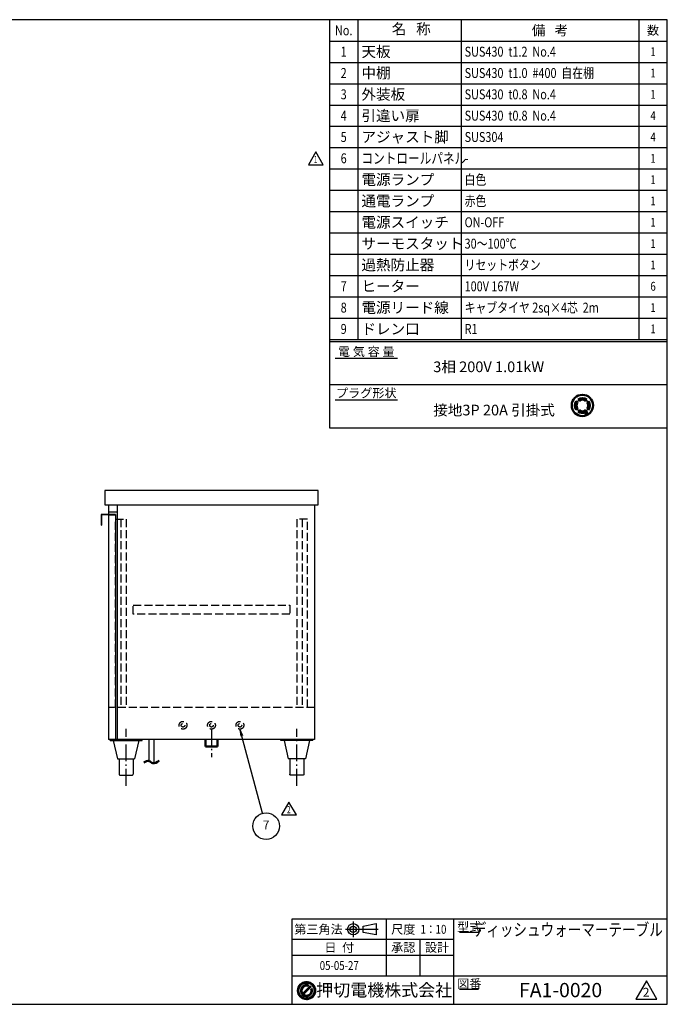
# Model space of a CAD drawing. Extents: x -35 to 3850, y 0 to 2770.
# Drawn here: x 2029 to 3850, y 0 to 2770 of the extents above; entities that cross this region are included whole.
import ezdxf
from ezdxf.enums import TextEntityAlignment as Align

# ---------------------------------------------------------------- set-up
doc = ezdxf.new("R2010")
doc.units = 0
doc.header["$LTSCALE"] = 10
doc.linetypes.add('GEN3A', pattern=[3.125, 2.25, -0.875])
doc.linetypes.add('GEN7A', pattern=[6.875, 4.75, -0.875, 0.375, -0.875])
doc.layers.get('0').update_dxf_attribs({"linetype": 'CONTINUOUS'})
doc.layers.add('1', color=7, linetype='CONTINUOUS', lineweight=50)
for name, color, linetype in [('2', 150, 'CONTINUOUS'), ('3A', 6, 'GEN3A'), ('5', 3, 'CONTINUOUS'), ('7A', 4, 'GEN7A'), ('WAKU', 7, 'CONTINUOUS'), ('改訂', 7, 'CONTINUOUS')]:
    doc.layers.add(name, color=color, linetype=linetype)
doc.styles.add('ACISOTS', font='simplex.shx', dxfattribs={"width": 0.8, "bigfont": 'extfont.shx'})
doc.styles.get("Standard").update_dxf_attribs({"font": 'simplex.shx', "bigfont": 'extfont.shx'})
doc.styles.add('STYLE1', font='txt')

# ---------------------------------------------------------------- blocks, each defined once
blk = doc.blocks.new('TO-4104_S')
at = {"layer": '2'}
for p, q in [((5, -2.5), (5, 0)), ((95, -2.5), (95, 0)), ((5, -2.5), (95, -2.5)), ((14, -2.5), (26, -54)), ((86, -2.5), (74, -54)), ((26, -54), (74, -54)), ((30, -54), (30, -97.5)), ((70, -54), (70, -97.5)), ((32.5, -100), (67.5, -100))]:
    blk.add_line(p, q, dxfattribs=at)
for centre, start, end in [((32.5, -97.5), 180, 270), ((67.5, -97.5), 270, 0)]:
    blk.add_arc(centre, 2.5, start, end, dxfattribs=at)
at = {"layer": '7A'}
blk.add_line((50, -130), (50, 30), dxfattribs=at)
blk = doc.blocks.new('接地3P20A')
at = {"layer": '1'}
h = blk.add_hatch(dxfattribs=at)
h.set_pattern_fill('ANSI31', color=256, scale=0.05, style=0)
h.set_pattern_definition([(45, (-1802.0801, -813.60011), (-0.112253202, 0.112253202), [])])
h.paths.add_polyline_path([(-1.35, 0.95), (-1.72, 1.2, 0.315299), (-1.72, -1.2), (-1.35, -0.95, -0.315299)])
h.paths.add_polyline_path([(0.95, 1.35), (1.2, 1.72, 0.315299), (-1.2, 1.72), (-0.95, 1.35, -0.315299)])
h.paths.add_polyline_path([(1.35, -0.95), (1.72, -1.2, 0.315299), (1.72, 1.2), (1.35, 0.95, -0.315299)])
h.paths.add_polyline_path([(0.95, -1.35, -0.315299), (-0.95, -1.35), (-1.2, -1.72, 0.249383), (0.75, -1.96), (1.01, -2.45), (1.41, -2.25)])
for p, q in [((-1.72, 1.2), (-1.35, 0.95)), ((-1.2, 1.72), (-0.95, 1.35)), ((1.2, 1.72), (0.95, 1.35)), ((1.72, 1.2), (1.35, 0.95)), ((-1.72, -1.2), (-1.35, -0.95)), ((-1.2, -1.72), (-0.95, -1.35)), ((0.75, -1.96), (1.01, -2.45)), ((1.41, -2.25), (0.95, -1.35)), ((1.01, -2.45), (1.41, -2.25)), ((1.72, -1.2), (1.35, -0.95))]:
    blk.add_line(p, q)
blk.add_circle((0, 0), 3)
for radius, start, end in [(2.1, 145, 215), (1.65, 145, 215), (2.1, 55, 125), (1.65, 55, 125), (1.65, 325, 35), (2.1, 325, 35), (2.1, 235, 291.0119), (1.65, 235, 305)]:
    blk.add_arc((0, 0), radius, start, end)
blk = doc.blocks.new('E3P20A')
at = {"layer": '1'}
blk.add_blockref('接地3P20A', (71.14, -5.86), dxfattribs=at)
at = {"layer": '1', "insert": (29.19, -5.65), "char_height": 3, "width": 39.9179, "attachment_point": 1}
blk.add_mtext('接地3P 20A 引掛式', dxfattribs=at)
blk = doc.blocks.new('A$C4ACF209B')
at = {"layer": '1'}
for p, q in [((-17, 0), (-17, -20)), ((17, -20), (17, 0)), ((-17, -20), (17, -20))]:
    blk.add_line(p, q, dxfattribs=at)
at = {"layer": '7A'}
blk.add_line((0, 30), (0, -50), dxfattribs=at)
blk = doc.blocks.new('表題')
at = {"layer": 'WAKU', "width": 0.8}
for tag, p in [('尺度', (39.75, -2.9)), ('日付', (13.25, -13.1))]:
    blk.add_attdef(tag, text='', height=2.5, dxfattribs=at).set_placement(p, align=Align.MIDDLE_CENTER)
at = {"layer": 'WAKU'}
for tag, height, p in [('品名', 3.5, (75.5, -3)), ('型式', 4, (75.5, -11)), ('設計', 2.5, (40.75, -13.1)), ('図番', 4, (75.5, -20)), ('改訂数', 2.5, (99.5437, -20.624))]:
    blk.add_attdef(tag, text='', height=height, dxfattribs=at).set_placement(p, align=Align.MIDDLE_CENTER)
blk = doc.blocks.new('A$C20C82EEA')
at = {"layer": 'WAKU', "color": 4, "linetype": 'GEN7A', "ltscale": 0.5}
for p, q in [((-4.6, 0), (4.6, 0)), ((-2.4, 2.2), (-2.4, -2.2))]:
    blk.add_line(p, q, dxfattribs=at)
at = {"layer": 'WAKU'}
for p, q in [((0.4, 0.9), (4, 1.6)), ((0.4, -0.9), (0.4, 0.9)), ((4, 1.6), (4, -1.6)), ((4, -1.6), (0.4, -0.9))]:
    blk.add_line(p, q, dxfattribs=at)
for radius in [1.6, 0.9]:
    blk.add_circle((-2.4, 0), radius, dxfattribs=at)
blk = doc.blocks.new('A$C600B5EED')
at = {"layer": 'WAKU', "color": 7, "linetype": 'Continuous'}
for p, q in [((0, 36.4), (-21, 0)), ((21, 0), (0, 36.4)), ((-21, 0), (21, 0))]:
    blk.add_line(p, q, dxfattribs=at)
at = {"layer": 'WAKU', "color": 7, "linetype": 'Continuous', "width": 0.7}
blk.add_text('1', height=20, dxfattribs=at).set_placement((-0.3, 12.3), align=Align.MIDDLE)
blk = doc.blocks.new('A$C1D723916')
at = {"layer": '改訂'}
blk.add_blockref('A$C600B5EED', (-38.4, -48.2), dxfattribs=at)

msp = doc.modelspace()

# ---------------------------------------------------------------- linework, layer by layer
for p, q in [((2392.373, 745.028), (2392.373, 684.608)), ((2405.873, 745.028), (2405.873, 678.048))]:
    msp.add_line(p, q)
at = {"layer": '1'}
msp.add_open_spline([(2421.01, 685.752), (2414.906, 681.175), (2404.994, 673.742), (2392.242, 688.031), (2383.191, 683.231), (2378.132, 680.549)], degree=3, knots=[0, 0, 0, 0, 19.23157461, 31.22930791, 46.42968221, 46.42968221, 46.42968221, 46.42968221], dxfattribs=at)
at = {"layer": '2'}
for p, q in [((2868.188, 1445.028), (2268.188, 1445.028)), ((2268.188, 1445.028), (2268.188, 1405.028)), ((2868.188, 1405.028), (2868.188, 1445.028)), ((2268.188, 1405.028), (2868.188, 1405.028)), ((2278.188, 1405.028), (2278.188, 1385.028)), ((2278.188, 1385.028), (2278.188, 745.028)), ((2278.188, 1385.028), (2303.188, 1385.028)), ((2303.188, 1405.028), (2303.188, 745.028)), ((2858.188, 1405.028), (2858.188, 745.028)), ((2258.188, 1377.028), (2258.188, 1348.028)), ((2298.188, 1378.028), (2259.188, 1378.028)), ((2298.188, 1377.028), (2259.188, 1377.028)), ((2259.188, 1377.028), (2259.188, 1348.028)), ((2278.188, 1377.028), (2298.188, 1377.028)), ((2278.188, 1377.028), (2298.188, 1377.028)), ((2278.188, 1377.028), (2298.188, 1377.028)), ((2298.188, 1378.028), (2298.188, 745.028)), ((2258.188, 1348.028), (2259.188, 1348.028)), ((2858.188, 745.028), (2278.188, 745.028))]:
    msp.add_line(p, q, dxfattribs=at)
msp.add_arc((2259.188, 1377.028), 1, 90, 180, dxfattribs=at)
at = {"layer": '3A'}
for p, q in [((2298.188, 1365.028), (2328.188, 1365.028)), ((2298.188, 835.028), (2298.188, 1365.028)), ((2313.188, 1365.028), (2313.188, 835.028)), ((2328.188, 1365.028), (2328.188, 835.028)), ((2808.188, 1365.028), (2808.188, 835.028)), ((2838.188, 1365.028), (2808.188, 1365.028)), ((2823.188, 1365.028), (2823.188, 835.028)), ((2838.188, 835.028), (2838.188, 1365.028)), ((2348.188, 1122.528), (2788.188, 1122.528)), ((2348.188, 1097.528), (2348.188, 1122.528)), ((2788.188, 1122.528), (2788.188, 1097.528)), ((2788.188, 1097.528), (2348.188, 1097.528)), ((2858.188, 835.028), (2278.188, 835.028))]:
    msp.add_line(p, q, dxfattribs=at)
for centre, radius in [((2488.188, 785.028), 11), ((2488.188, 785.028), 5), ((2568.188, 785.028), 11), ((2568.188, 785.028), 5), ((2648.188, 785.028), 11), ((2648.188, 785.028), 5)]:
    msp.add_circle(centre, radius, dxfattribs=at)
at = {"layer": '5', "linetype": 'Continuous'}
for p, q in [((2653.399, 754.718), (2648.188, 774.028)), ((2655.941, 755.404), (2648.188, 774.028)), ((2648.188, 774.028), (2650.856, 754.032))]:
    msp.add_line(p, q, dxfattribs=at)
at = {"layer": '5'}
msp.add_line((2712.003, 537.533), (2653.399, 754.718), dxfattribs=at)
at = {"layer": '5', "color": 3}
msp.add_circle((2721.772, 501.328), 37.5, dxfattribs=at)
at = {"layer": 'WAKU'}
for p, q in [((2980, 2770), (2980, 1870)), ((3270, 2769.999), (3270, 1870)), ((3770, 2770), (3770, 1870)), ((2900, 2710), (3850, 2710)), ((2900, 2650), (3850, 2650)), ((2900, 2590), (3850, 2590)), ((2900, 2530), (3850, 2530)), ((2900, 2470), (3850, 2470)), ((2900, 2410), (3850, 2410)), ((2900, 2350), (3850, 2350)), ((2900, 2290), (3850, 2290)), ((2900, 2230), (3850, 2230)), ((2900, 2170), (3850, 2170)), ((2900, 2110), (3850, 2110)), ((2900, 2050), (3850, 2050)), ((2900, 1990), (3850, 1990)), ((2900, 1930), (3850, 1930)), ((2900, 1870), (3850, 1870)), ((2900, 1865), (3850, 1865)), ((2915.578, 1817.33), (3091.434, 1817.33)), ((2915.578, 1700.993), (3091.434, 1700.993)), ((3265.251, 202.75), (3319.202, 202.75)), ((2810.923, 45.004), (2828.997, 63.079)), ((2811.291, 46.27), (2827.732, 62.711)), ((2811.777, 47.654), (2826.347, 62.224)), ((2812.435, 49.21), (2824.791, 61.566)), ((2813.383, 51.056), (2822.945, 60.618)), ((2815.042, 53.613), (2820.389, 58.96)), ((2819.747, 53.037), (2816.916, 55.868)), ((2820.184, 53.498), (2817.356, 56.326)), ((2820.635, 53.945), (2817.806, 56.774)), ((2821.099, 54.379), (2818.268, 57.21)), ((2821.577, 54.799), (2818.741, 57.635)), ((2822.068, 55.206), (2819.226, 58.048)), ((2822.573, 55.599), (2819.722, 58.45)), ((2823.092, 55.978), (2820.229, 58.841)), ((2823.624, 56.344), (2820.748, 59.22)), ((2824.171, 56.695), (2821.279, 59.587)), ((2821.821, 55.004), (2830.175, 63.358)), ((2824.732, 57.032), (2821.821, 59.943)), ((2825.308, 57.354), (2822.376, 60.286)), ((2825.899, 57.661), (2822.943, 60.617)), ((2826.506, 57.952), (2823.523, 60.936)), ((2827.129, 58.227), (2824.115, 61.241)), ((2827.769, 58.485), (2824.721, 61.534)), ((2824.768, 57.053), (2831.282, 63.567)), ((2828.426, 58.726), (2825.34, 61.812)), ((2829.102, 58.949), (2825.973, 62.077)), ((2826.615, 58.002), (2832.332, 63.719)), ((2829.797, 59.152), (2826.621, 62.328)), ((2830.512, 59.334), (2827.283, 62.563)), ((2831.249, 59.495), (2827.962, 62.783)), ((2828.133, 58.622), (2833.334, 63.823)), ((2832.009, 59.633), (2828.656, 62.986)), ((2832.795, 59.746), (2829.368, 63.173)), ((2829.468, 59.059), (2834.293, 63.884)), ((2833.607, 59.831), (2830.097, 63.341)), ((2830.681, 59.374), (2835.216, 63.909)), ((2834.449, 59.887), (2830.846, 63.491)), ((2835.325, 59.91), (2831.614, 63.62)), ((2831.804, 59.599), (2836.106, 63.901)), ((2836.238, 59.895), (2832.405, 63.728)), ((2832.857, 59.754), (2836.967, 63.864)), ((2837.193, 59.837), (2833.218, 63.813)), ((2833.852, 59.851), (2837.8, 63.799)), ((2838.198, 59.73), (2834.056, 63.872)), ((2834.8, 59.9), (2838.61, 63.71)), ((2839.263, 59.564), (2834.922, 63.905)), ((2835.705, 59.908), (2839.396, 63.599)), ((2840.4, 59.324), (2835.818, 63.907)), ((2836.575, 59.88), (2840.161, 63.466)), ((2841.632, 58.991), (2836.747, 63.876)), ((2837.411, 59.818), (2840.906, 63.313)), ((2842.994, 58.527), (2837.713, 63.807)), ((2838.219, 59.728), (2841.632, 63.141)), ((2844.555, 57.863), (2838.723, 63.696)), ((2839, 59.61), (2842.34, 62.951)), ((2839.755, 59.468), (2843.032, 62.745)), ((2846.497, 56.82), (2839.782, 63.534)), ((2840.488, 59.303), (2843.707, 62.522)), ((2860.183, 44.032), (2840.901, 63.314)), ((2841.2, 59.117), (2844.367, 62.284)), ((2841.891, 58.91), (2845.012, 62.031)), ((2859.889, 45.223), (2842.093, 63.02)), ((2842.564, 58.684), (2845.643, 61.763)), ((2843.218, 58.441), (2846.26, 61.482)), ((2859.503, 46.508), (2843.377, 62.633)), ((2843.855, 58.179), (2846.863, 61.187)), ((2844.475, 57.901), (2847.453, 60.88)), ((2858.991, 47.918), (2844.788, 62.121)), ((2845.079, 57.607), (2848.03, 60.559)), ((2845.667, 57.298), (2848.595, 60.226)), ((2846.24, 56.973), (2849.148, 59.88)), ((2858.293, 49.514), (2846.384, 61.423)), ((2846.799, 56.633), (2849.688, 59.523)), ((2847.343, 56.28), (2850.217, 59.153)), ((2847.873, 55.912), (2850.734, 58.772)), ((2857.268, 51.437), (2848.307, 60.398)), ((2848.389, 55.53), (2851.239, 58.379)), ((2848.892, 55.134), (2851.733, 57.975)), ((2849.38, 54.725), (2852.215, 57.56)), ((2849.856, 54.302), (2852.686, 57.133)), ((2850.318, 53.866), (2853.146, 56.695)), ((2850.766, 53.416), (2853.595, 56.245)), ((2855.308, 54.295), (2851.165, 58.438)), ((2851.201, 52.954), (2854.032, 55.784)), ((3791.382, 65.605), (3761.922, 14.579)), ((3820.842, 14.579), (3791.382, 65.605)), ((2810.092, 38.785), (2814.628, 43.321)), ((2814.599, 33.938), (2810.092, 38.445)), ((2810.1, 37.895), (2814.403, 42.198)), ((2814.383, 35.053), (2810.103, 39.332)), ((2814.903, 32.736), (2810.113, 37.526)), ((2810.117, 39.708), (2814.943, 44.534)), ((2810.138, 37.035), (2814.248, 41.145)), ((2814.235, 36.099), (2810.144, 40.19)), ((2815.324, 31.417), (2810.17, 36.571)), ((2810.179, 40.668), (2815.38, 45.869)), ((2810.202, 36.201), (2814.15, 40.149)), ((2814.143, 37.089), (2810.211, 41.021)), ((2815.919, 29.924), (2810.269, 35.575)), ((2810.282, 41.669), (2815.999, 47.386)), ((2810.291, 35.392), (2814.101, 39.202)), ((2814.098, 38.031), (2810.302, 41.827)), ((2810.403, 34.606), (2814.093, 38.296)), ((2816.819, 28.126), (2810.415, 34.53)), ((2814.095, 38.933), (2810.416, 42.611)), ((2810.434, 42.719), (2816.948, 49.234)), ((2810.536, 33.841), (2814.122, 37.427)), ((2814.127, 39.798), (2810.552, 43.374)), ((2818.596, 25.451), (2810.617, 33.43)), ((2810.643, 43.827), (2818.997, 52.18)), ((2810.689, 33.096), (2814.183, 36.59)), ((2814.192, 40.632), (2810.707, 44.117)), ((2810.861, 32.369), (2814.274, 35.782)), ((2814.285, 41.436), (2810.881, 44.841)), ((2829.13, 14.019), (2810.888, 32.261)), ((2811.05, 31.661), (2814.391, 35.002)), ((2814.406, 42.214), (2811.072, 45.547)), ((2827.875, 14.376), (2811.245, 31.006)), ((2811.257, 30.969), (2814.533, 34.246)), ((2814.55, 42.967), (2811.28, 46.237)), ((2811.479, 30.294), (2814.698, 33.513)), ((2814.718, 43.698), (2811.505, 46.911)), ((2826.506, 14.847), (2811.717, 29.636)), ((2811.718, 29.634), (2814.885, 32.801)), ((2814.906, 44.407), (2811.744, 47.569)), ((2811.971, 28.989), (2815.091, 32.11)), ((2815.115, 45.096), (2811.999, 48.212)), ((2812.238, 28.359), (2815.317, 31.438)), ((2815.343, 45.767), (2812.268, 48.842)), ((2824.973, 15.483), (2812.352, 28.103)), ((2812.519, 27.742), (2815.561, 30.783)), ((2815.589, 46.419), (2812.551, 49.457)), ((2812.814, 27.139), (2815.822, 30.147)), ((2815.852, 47.054), (2812.847, 50.059)), ((2813.122, 26.548), (2816.1, 29.527)), ((2816.132, 47.672), (2813.156, 50.647)), ((2813.443, 25.971), (2816.394, 28.923)), ((2816.427, 48.274), (2813.478, 51.223)), ((2813.776, 25.406), (2816.704, 28.334)), ((2816.739, 48.861), (2813.813, 51.787)), ((2814.121, 24.854), (2817.028, 27.761)), ((2817.065, 49.433), (2814.16, 52.338)), ((2817.406, 49.99), (2814.519, 52.877)), ((2817.761, 50.532), (2814.889, 53.404)), ((2818.131, 51.061), (2815.272, 53.92)), ((2818.514, 51.575), (2815.666, 54.424)), ((2818.912, 52.076), (2816.071, 54.917)), ((2819.322, 52.564), (2816.488, 55.398)), ((2818.624, 38.337), (2823.492, 43.204)), ((2823.431, 34.086), (2818.626, 38.892)), ((2824.185, 32.434), (2818.633, 37.987)), ((2818.636, 39.247), (2824.309, 44.92)), ((2818.658, 37.473), (2823.056, 41.871)), ((2823.021, 35.394), (2818.664, 39.751)), ((2833.898, 21.824), (2818.693, 37.028)), ((2818.703, 40.212), (2833.789, 55.298)), ((2818.732, 36.649), (2822.805, 40.722)), ((2822.786, 36.528), (2818.743, 40.571)), ((2832.874, 21.949), (2818.819, 36.004)), ((2818.837, 41.244), (2832.757, 55.164)), ((2818.842, 35.86), (2822.672, 39.691)), ((2822.663, 37.548), (2818.856, 41.356)), ((2818.983, 35.104), (2822.624, 38.745)), ((2822.623, 38.487), (2819, 42.109)), ((2831.767, 22.158), (2819.028, 34.898)), ((2819.057, 42.362), (2831.64, 54.945)), ((2819.153, 34.376), (2822.642, 37.864)), ((2822.647, 39.36), (2819.173, 42.834)), ((2830.548, 22.479), (2819.349, 33.679)), ((2819.35, 33.674), (2822.714, 37.039)), ((2822.725, 40.181), (2819.373, 43.533)), ((2819.393, 43.595), (2830.406, 54.609)), ((2819.571, 32.998), (2822.832, 36.259)), ((2822.848, 40.956), (2819.597, 44.207)), ((2819.816, 32.345), (2822.99, 35.519)), ((2829.162, 22.967), (2819.837, 32.292)), ((2823.01, 41.692), (2819.844, 44.857)), ((2819.905, 45.006), (2828.996, 54.097)), ((2820.083, 31.713), (2823.184, 34.815)), ((2823.207, 42.392), (2820.113, 45.487)), ((2820.37, 31.102), (2823.41, 34.143)), ((2823.437, 43.061), (2820.403, 46.095)), ((2827.473, 23.758), (2820.628, 30.604)), ((2820.677, 30.512), (2823.666, 33.501)), ((2823.696, 43.7), (2820.712, 46.684)), ((2820.746, 46.745), (2827.256, 53.255)), ((2821.004, 29.94), (2823.95, 32.887)), ((2823.983, 44.311), (2821.041, 47.253)), ((2821.349, 29.387), (2824.26, 32.299)), ((2824.296, 44.896), (2821.388, 47.804)), ((2821.712, 28.853), (2824.595, 31.735)), ((2824.633, 45.457), (2821.753, 48.337)), ((2822.093, 28.336), (2824.954, 31.196)), ((2824.995, 45.993), (2822.136, 48.852)), ((2824.737, 25.596), (2822.465, 27.868)), ((2822.492, 27.836), (2846.165, 51.51)), ((2825.38, 46.506), (2822.536, 49.349)), ((2822.907, 27.354), (2846.648, 51.094)), ((2825.787, 46.997), (2822.954, 49.83)), ((2823.2, 50.097), (2823.905, 50.802)), ((2823.34, 26.888), (2847.113, 50.661)), ((2826.217, 47.465), (2823.388, 50.294)), ((2823.79, 26.44), (2847.562, 50.212)), ((2826.669, 47.911), (2823.84, 50.74)), ((2824.256, 26.008), (2847.993, 49.745)), ((2827.144, 48.334), (2824.308, 51.17)), ((2824.74, 25.594), (2848.407, 49.262)), ((2827.641, 48.735), (2824.794, 51.582)), ((2825.072, 31.031), (2845.825, 51.784)), ((2825.241, 25.197), (2828.103, 28.059)), ((2828.161, 49.113), (2825.296, 51.978)), ((2828.159, 28.461), (2825.33, 31.289)), ((2825.759, 24.817), (2828.643, 27.702)), ((2828.608, 28.91), (2825.779, 31.738)), ((2828.704, 49.468), (2825.817, 52.355)), ((2829.057, 29.359), (2826.228, 32.187)), ((2829.271, 49.799), (2826.355, 52.715)), ((2829.506, 29.808), (2826.677, 32.636)), ((2829.864, 50.104), (2826.911, 53.057)), ((2829.955, 30.257), (2827.126, 33.085)), ((2830.483, 50.383), (2827.486, 53.38)), ((2830.404, 30.706), (2827.575, 33.534)), ((2827.901, 28.203), (2848.654, 48.956)), ((2830.853, 31.155), (2828.024, 33.983)), ((2831.13, 50.634), (2828.08, 53.684)), ((2831.302, 31.604), (2828.473, 34.432)), ((2831.808, 50.854), (2828.694, 53.968)), ((2831.751, 32.053), (2828.922, 34.881)), ((2829.082, 49.692), (2834.754, 55.365)), ((2832.518, 51.042), (2829.329, 54.231)), ((2832.2, 32.502), (2829.371, 35.33)), ((2832.649, 32.951), (2829.82, 35.779)), ((2833.265, 51.194), (2829.987, 54.471)), ((2833.098, 33.4), (2830.269, 36.228)), ((2834.052, 51.304), (2830.668, 54.689)), ((2833.547, 33.849), (2830.718, 36.677)), ((2830.797, 50.51), (2835.664, 55.377)), ((2833.996, 34.298), (2831.167, 37.126)), ((2834.887, 51.367), (2831.374, 54.881)), ((2834.445, 34.747), (2831.616, 37.575)), ((2834.894, 35.196), (2832.065, 38.024)), ((2835.778, 51.374), (2832.106, 55.046)), ((2832.13, 50.945), (2836.528, 55.343)), ((2835.343, 35.645), (2832.514, 38.473)), ((2836.738, 51.312), (2832.869, 55.182)), ((2835.792, 36.094), (2832.964, 38.922)), ((2833.279, 51.196), (2837.352, 55.269)), ((2836.241, 36.543), (2833.413, 39.371)), ((2837.787, 51.161), (2833.663, 55.285)), ((2836.69, 36.992), (2833.862, 39.82)), ((2834.311, 51.329), (2838.141, 55.16)), ((2837.139, 37.441), (2834.311, 40.269)), ((2838.762, 51.085), (2834.494, 55.352)), ((2837.588, 37.89), (2834.76, 40.718)), ((2838.037, 38.339), (2835.209, 41.167)), ((2835.257, 51.377), (2838.898, 55.018)), ((2839.211, 51.534), (2835.366, 55.379)), ((2838.486, 38.788), (2835.658, 41.616)), ((2838.935, 39.237), (2836.107, 42.065)), ((2836.137, 51.36), (2839.626, 54.848)), ((2839.66, 51.983), (2836.285, 55.357)), ((2839.384, 39.686), (2836.556, 42.515)), ((2836.963, 51.287), (2840.327, 54.651)), ((2839.833, 40.135), (2837.005, 42.964)), ((2837.151, 21.841), (2852.16, 36.85)), ((2840.109, 52.432), (2837.261, 55.279)), ((2840.282, 40.584), (2837.454, 43.413)), ((2837.743, 51.169), (2841.003, 54.43)), ((2840.731, 41.033), (2837.903, 43.862)), ((2838.188, 21.98), (2852.021, 35.813)), ((2840.558, 52.881), (2838.307, 55.132)), ((2841.18, 41.482), (2838.352, 44.311)), ((2838.483, 51.011), (2841.657, 54.185)), ((2838.647, 50.97), (2841.803, 54.126)), ((2841.629, 41.931), (2838.801, 44.76)), ((2842.078, 42.38), (2839.25, 45.209)), ((2839.313, 22.206), (2851.795, 34.689)), ((2841.007, 53.33), (2839.442, 54.894)), ((2842.527, 42.829), (2839.699, 45.658)), ((2842.976, 43.278), (2840.148, 46.107)), ((2840.556, 22.552), (2851.449, 33.445)), ((2843.425, 43.727), (2840.597, 46.556)), ((2841.456, 53.779), (2840.702, 54.533)), ((2843.874, 44.176), (2841.046, 47.005)), ((2844.323, 44.625), (2841.495, 47.454)), ((2844.772, 45.074), (2841.944, 47.903)), ((2841.958, 14.076), (2859.926, 32.043)), ((2841.983, 23.08), (2850.921, 32.019)), ((2845.206, 24.884), (2842.326, 27.764)), ((2845.221, 45.523), (2842.393, 48.352)), ((2845.67, 45.972), (2842.842, 48.801)), ((2845.721, 25.267), (2842.863, 28.125)), ((2843.231, 14.451), (2859.551, 30.77)), ((2846.119, 46.421), (2843.291, 49.25)), ((2846.219, 25.667), (2843.376, 28.51)), ((2846.568, 46.87), (2843.74, 49.699)), ((2843.758, 23.957), (2850.044, 30.244)), ((2846.7, 26.084), (2843.866, 28.918)), ((2847.017, 47.319), (2844.189, 50.148)), ((2847.163, 26.519), (2844.334, 29.348)), ((2844.626, 14.947), (2859.055, 29.376)), ((2847.466, 47.768), (2844.638, 50.597)), ((2847.61, 26.97), (2844.78, 29.8)), ((2847.915, 48.217), (2845.087, 51.046)), ((2848.039, 27.439), (2845.204, 30.274)), ((2848.364, 48.666), (2845.536, 51.495)), ((2848.452, 27.924), (2845.605, 30.771)), ((2848.847, 28.427), (2845.983, 31.291)), ((2846.197, 15.62), (2858.381, 27.805)), ((2849.225, 28.947), (2846.338, 31.835)), ((2846.476, 32.063), (2852.232, 37.819)), ((2849.585, 29.485), (2846.668, 32.402)), ((2849.927, 30.041), (2846.974, 32.995)), ((2850.25, 30.616), (2847.253, 33.614)), ((2847.339, 33.824), (2852.247, 38.733)), ((2850.554, 31.21), (2847.503, 34.261)), ((2850.838, 31.825), (2847.724, 34.938)), ((2847.791, 35.175), (2852.216, 39.6)), ((2847.839, 41.777), (2850.996, 44.934)), ((2847.893, 41.563), (2851.073, 44.743)), ((2851.1, 32.46), (2847.912, 35.649)), ((2852.222, 37.625), (2847.954, 41.892)), ((2852.155, 36.794), (2848.031, 40.918)), ((2848.048, 40.82), (2851.316, 44.088)), ((2848.052, 36.334), (2852.145, 40.427)), ((2851.341, 33.117), (2848.063, 36.395)), ((2848.163, 40.037), (2851.535, 43.409)), ((2851.558, 33.798), (2848.173, 37.183)), ((2852.051, 35.999), (2848.182, 39.868)), ((2848.193, 37.372), (2852.038, 41.218)), ((2848.232, 39.208), (2851.73, 42.706)), ((2851.75, 34.504), (2848.237, 38.018)), ((2851.915, 35.237), (2848.244, 38.909)), ((2848.246, 38.324), (2851.899, 41.977)), ((2852.248, 38.496), (2848.403, 42.341)), ((2852.227, 39.416), (2848.852, 42.79)), ((2852.149, 40.392), (2849.301, 43.239)), ((2852.001, 41.437), (2849.75, 43.688)), ((2851.764, 42.573), (2850.199, 44.137)), ((2851.402, 43.832), (2850.648, 44.586)), ((2851.519, 24.535), (2860.21, 33.226)), ((2851.623, 52.477), (2854.458, 55.313)), ((2852.031, 51.988), (2854.873, 54.829)), ((2852.426, 51.484), (2855.277, 54.335)), ((2852.807, 50.967), (2855.668, 53.829)), ((2853.174, 50.436), (2856.049, 53.311)), ((2853.527, 49.891), (2856.417, 52.781)), ((2860.404, 42.913), (2853.69, 49.627)), ((2853.835, 27.749), (2860.424, 34.338)), ((2853.866, 49.332), (2856.774, 52.24)), ((2856.812, 24.952), (2853.902, 27.862)), ((2854.189, 48.757), (2857.119, 51.687)), ((2857.156, 25.506), (2854.224, 28.438)), ((2854.498, 48.168), (2857.451, 51.121)), ((2857.487, 26.074), (2854.531, 29.03)), ((2860.565, 41.853), (2854.733, 47.686)), ((2854.791, 47.563), (2857.771, 50.543)), ((2854.819, 29.63), (2860.58, 35.391)), ((2857.805, 26.653), (2854.822, 29.636)), ((2855.068, 46.941), (2858.078, 49.952)), ((2858.111, 27.246), (2855.097, 30.259)), ((2855.328, 46.303), (2858.372, 49.348)), ((2858.403, 27.851), (2855.355, 30.899)), ((2860.677, 40.844), (2855.396, 46.124)), ((2855.455, 31.165), (2860.686, 36.396)), ((2855.57, 45.648), (2858.652, 48.73)), ((2858.682, 28.47), (2855.596, 31.557)), ((2855.795, 44.974), (2858.918, 48.098)), ((2858.947, 29.104), (2855.818, 32.232)), ((2860.746, 39.877), (2855.86, 44.763)), ((2855.902, 32.51), (2860.751, 37.358)), ((2856, 44.282), (2859.17, 47.452)), ((2859.197, 29.751), (2856.021, 32.927)), ((2856.185, 43.569), (2859.408, 46.791)), ((2860.777, 38.948), (2856.194, 43.531)), ((2859.433, 30.414), (2856.204, 33.643)), ((2856.224, 33.73), (2860.778, 38.283)), ((2856.348, 42.834), (2859.629, 46.115)), ((2859.652, 31.092), (2856.365, 34.38)), ((2860.774, 38.052), (2856.434, 42.393)), ((2856.455, 34.859), (2860.772, 39.176)), ((2856.489, 42.077), (2859.834, 45.422)), ((2859.856, 31.787), (2856.503, 35.14)), ((2860.742, 37.187), (2856.6, 41.329)), ((2856.604, 41.294), (2860.023, 44.713)), ((2856.614, 35.916), (2860.737, 40.038)), ((2860.042, 32.498), (2856.615, 35.925)), ((2856.693, 40.485), (2860.193, 43.985)), ((2860.211, 33.228), (2856.701, 36.738)), ((2860.682, 36.348), (2856.707, 40.324)), ((2856.716, 36.915), (2860.674, 40.874)), ((2856.752, 39.646), (2860.345, 43.239)), ((2860.36, 33.976), (2856.757, 37.58)), ((2860.598, 35.535), (2856.764, 39.368)), ((2856.768, 37.866), (2860.587, 41.684)), ((2856.778, 38.774), (2860.477, 42.472)), ((2860.49, 34.745), (2856.779, 38.455)), ((3265.251, 42.75), (3319.202, 42.75)), ((2823.169, 16.388), (2813.258, 26.299)), ((2814.479, 24.313), (2817.368, 27.202)), ((2820.745, 17.914), (2814.783, 23.876)), ((2814.848, 23.785), (2817.722, 26.658)), ((2815.229, 23.268), (2818.09, 26.128)), ((2815.622, 22.762), (2818.472, 25.612)), ((2816.026, 22.269), (2818.867, 25.11)), ((2816.442, 21.786), (2819.277, 24.621)), ((2816.869, 21.315), (2819.699, 24.146)), ((2817.307, 20.855), (2820.136, 23.684)), ((2817.756, 20.407), (2820.585, 23.235)), ((2818.217, 19.969), (2821.048, 22.8)), ((2818.689, 19.543), (2821.524, 22.378)), ((2819.172, 19.128), (2822.014, 21.97)), ((2819.667, 18.725), (2822.517, 21.575)), ((2820.173, 18.333), (2823.034, 21.194)), ((2820.691, 17.953), (2823.565, 20.827)), ((2821.22, 17.584), (2824.11, 20.474)), ((2821.761, 17.227), (2824.67, 20.136)), ((2822.315, 16.883), (2825.244, 19.812)), ((2830.299, 13.748), (2822.321, 21.726)), ((2822.88, 16.55), (2825.834, 19.504)), ((2823.459, 16.23), (2826.439, 19.211)), ((2824.05, 15.923), (2827.06, 18.934)), ((2824.654, 15.63), (2827.698, 18.674)), ((2831.4, 13.545), (2824.996, 19.949)), ((2825.271, 15.349), (2828.353, 18.431)), ((2825.903, 15.083), (2829.027, 18.207)), ((2826.295, 24.455), (2829.208, 27.368)), ((2826.549, 14.831), (2829.72, 18.001)), ((2832.444, 13.399), (2826.793, 19.05)), ((2826.849, 24.111), (2829.798, 27.06)), ((2827.21, 14.594), (2830.433, 17.817)), ((2827.422, 23.786), (2830.414, 26.778)), ((2827.887, 14.372), (2831.167, 17.653)), ((2828.014, 23.48), (2831.058, 26.524)), ((2833.441, 13.301), (2828.286, 18.455)), ((2828.579, 14.167), (2831.925, 17.513)), ((2828.626, 23.194), (2831.732, 26.3)), ((2829.259, 22.929), (2832.439, 26.109)), ((2829.289, 13.979), (2832.707, 17.397)), ((2834.856, 21.763), (2829.304, 27.315)), ((2834.396, 13.243), (2829.606, 18.034)), ((2829.914, 22.686), (2833.181, 25.953)), ((2830.016, 13.808), (2833.517, 17.308)), ((2830.592, 22.466), (2833.964, 25.838)), ((2830.763, 13.656), (2834.356, 17.249)), ((2835.315, 13.222), (2830.808, 17.73)), ((2835.761, 21.756), (2830.956, 26.562)), ((2831.295, 22.271), (2834.793, 25.769)), ((2831.529, 13.525), (2835.227, 17.223)), ((2836.202, 13.234), (2831.922, 17.513)), ((2832.025, 22.103), (2835.678, 25.755)), ((2836.621, 21.795), (2832.264, 26.152)), ((2832.317, 13.415), (2836.136, 17.233)), ((2832.784, 21.964), (2836.629, 25.809)), ((2837.059, 13.274), (2832.968, 17.365)), ((2833.128, 13.327), (2837.086, 17.286)), ((2837.44, 21.873), (2833.397, 25.916)), ((2833.575, 21.856), (2837.667, 25.949)), ((2837.89, 13.341), (2833.958, 17.273)), ((2833.963, 13.265), (2838.086, 17.387)), ((2834.401, 21.785), (2838.826, 26.21)), ((2838.225, 21.986), (2834.418, 25.794)), ((2834.826, 13.229), (2839.143, 17.546)), ((2838.697, 13.433), (2834.901, 17.229)), ((2835.268, 21.754), (2840.177, 26.663)), ((2838.979, 22.131), (2835.356, 25.753)), ((2835.718, 13.224), (2840.272, 17.777)), ((2839.481, 13.547), (2835.802, 17.225)), ((2836.182, 21.77), (2841.938, 27.526)), ((2839.704, 22.304), (2836.23, 25.778)), ((2836.643, 13.251), (2841.492, 18.099)), ((2840.243, 13.682), (2836.668, 17.258)), ((2840.402, 22.503), (2837.05, 25.855)), ((2840.986, 13.837), (2837.501, 17.322)), ((2837.606, 13.315), (2842.837, 18.546)), ((2841.076, 22.728), (2837.826, 25.978)), ((2841.71, 14.011), (2838.306, 17.416)), ((2841.727, 22.975), (2838.561, 26.14)), ((2838.61, 13.422), (2844.371, 19.182)), ((2842.417, 14.203), (2839.083, 17.536)), ((2842.356, 23.244), (2839.262, 26.338)), ((2839.664, 13.577), (2846.253, 20.166)), ((2843.107, 14.411), (2839.837, 17.681)), ((2842.965, 23.533), (2839.93, 26.567)), ((2843.78, 14.635), (2840.567, 17.848)), ((2843.553, 23.843), (2840.569, 26.827)), ((2840.776, 13.791), (2849.467, 22.482)), ((2844.123, 24.171), (2841.18, 27.113)), ((2844.439, 14.875), (2841.277, 18.037)), ((2844.673, 24.518), (2841.766, 27.426)), ((2845.082, 15.13), (2841.966, 18.246)), ((2845.711, 15.399), (2842.636, 18.473)), ((2846.326, 15.681), (2843.289, 18.719)), ((2846.928, 15.978), (2843.923, 18.982)), ((2847.517, 16.287), (2844.542, 19.262)), ((2848.093, 16.609), (2845.144, 19.558)), ((2848.656, 16.944), (2845.731, 19.869)), ((2849.207, 17.29), (2846.302, 20.195)), ((2849.747, 17.649), (2846.859, 20.536)), ((2850.274, 18.02), (2847.402, 20.892)), ((2850.79, 18.402), (2847.93, 21.261)), ((2848.071, 16.597), (2857.405, 25.93)), ((2851.294, 18.796), (2848.445, 21.645)), ((2851.786, 19.202), (2848.946, 22.042)), ((2852.267, 19.619), (2849.433, 22.453)), ((2852.737, 20.047), (2849.907, 22.877)), ((2853.196, 20.486), (2850.367, 23.315)), ((2850.73, 18.357), (2855.644, 23.272)), ((2853.643, 20.937), (2850.814, 23.766)), ((2854.079, 21.399), (2851.248, 24.23)), ((2854.504, 21.872), (2851.668, 24.708)), ((2854.918, 22.356), (2852.075, 25.199)), ((2855.32, 22.852), (2852.469, 25.704)), ((2855.711, 23.359), (2852.848, 26.222)), ((2856.09, 23.878), (2853.214, 26.755)), ((2856.457, 24.409), (2853.565, 27.301)), ((3761.922, 14.579), (3820.842, 14.579))]:
    msp.add_line(p, q, dxfattribs=at)
at = {"layer": 'WAKU', "color": 7, "linetype": 'Continuous'}
for p, q in [((2785.961, 569.125), (2764.918, 532.677)), ((2807.004, 532.677), (2785.961, 569.125)), ((2764.918, 532.677), (2807.004, 532.677)), ((3060, 80), (3060, 240)), ((3250, 0), (3250, 240)), ((3250, 182), (2795, 182)), ((3155, 80), (3155, 182)), ((2795, 138), (3250, 138)), ((2795, 80), (3850, 80))]:
    msp.add_line(p, q, dxfattribs=at)
at = {"layer": 'WAKU', "color": 1}
msp.add_lwpolyline([(0, 0), (3850, 0), (3850, 2770), (0, 2770)], close=True, dxfattribs=at)
at = {"layer": 'WAKU', "color": 200}
msp.add_lwpolyline([(2900, 2770), (2900, 1621.53), (3850, 1621.53)], dxfattribs=at)
at = {"layer": 'WAKU', "linetype": 'Continuous'}
msp.add_lwpolyline([(2900, 1743.265), (3850, 1743.265)], dxfattribs=at)
at = {"layer": 'WAKU', "color": 200, "linetype": 'Continuous'}
msp.add_lwpolyline([(2795, 0), (2795, 240), (3850, 240)], dxfattribs=at)
at = {"layer": 'WAKU'}
for radius in [25.344, 21.344]:
    msp.add_circle((2835.435, 38.566), radius, dxfattribs=at)
for radius, start, end in [(16.813, 67.74374, 22.25626), (12.813, 75.484496, 216.019755), (12.813, 233.980245, 14.515504), (16.813, 38.168089, 51.831911)]:
    msp.add_arc((2835.435, 38.566), radius, start, end, dxfattribs=at)

# ---------------------------------------------------------------- block references
at = {"layer": '1'}
for name, p in [('A$C1D723916', (2900, 2410)), ('TO-4104_S', (2278.188, 745.028)), ('A$C4ACF209B', (2568.188, 745.028))]:
    msp.add_blockref(name, p, dxfattribs=at)
at = {"layer": '1', "xscale": 10, "yscale": 10, "zscale": 10}
msp.add_blockref('E3P20A', (2900, 1743.265), dxfattribs=at)
at = {"layer": '1', "xscale": -1}
msp.add_blockref('TO-4104_S', (2858.188, 745.028), dxfattribs=at)
at = {"layer": '1'}
ref = msp.add_blockref('表題', (2795, 240), dxfattribs=dict(at, xscale=10, yscale=10, zscale=10))
ref.add_attrib('品名', 'ディッシュウォーマーテーブル', dxfattribs={"layer": 'WAKU', "height": 35, "width": 0.8}).set_placement((3570, 210), align=Align.MIDDLE_CENTER)
ref.add_attrib('図番', 'FA1-0020', dxfattribs={"layer": 'WAKU', "height": 40}).set_placement((3550, 40), align=Align.MIDDLE_CENTER)
ref.add_attrib('改訂数', '2', dxfattribs={"layer": 'WAKU', "height": 25}).set_placement((3790.437, 33.76), align=Align.MIDDLE_CENTER)
ref.add_attrib('尺度', '1：10', dxfattribs={"layer": 'WAKU', "height": 25, "width": 0.8}).set_placement((3192.5, 211), align=Align.MIDDLE_CENTER)
ref.add_attrib('日付', '05-05-27', dxfattribs={"layer": 'WAKU', "height": 25, "width": 0.8}).set_placement((2927.5, 109), align=Align.MIDDLE_CENTER)
at = {"layer": 'WAKU', "xscale": 10, "yscale": 10, "zscale": 10}
msp.add_blockref('A$C20C82EEA', (2990.866, 211), dxfattribs=at)

# ---------------------------------------------------------------- texts
at = {"layer": '5', "color": 7, "insert": (2721.772, 501.328), "char_height": 25, "attachment_point": 5, "style": 'ACISOTS'}
msp.add_mtext('7', dxfattribs=at)
at = {"layer": 'WAKU', "width": 0.8}
for s, height, p in [('No.', 28, (2940, 2740)), ('1', 28, (2940, 2680)), ('1', 25, (3810, 2680)), ('2', 28, (2940, 2620)), ('1', 25, (3810, 2620)), ('3', 28, (2940, 2560)), ('1', 25, (3810, 2560)), ('4', 28, (2940, 2500)), ('4', 25, (3810, 2500)), ('5', 28, (2940, 2440)), ('4', 25, (3810, 2440)), ('6', 28, (2940, 2380)), ('1', 25, (3810, 2380)), ('1', 25, (3810, 2320)), ('1', 25, (3810, 2260)), ('1', 25, (3810, 2200)), ('1', 25, (3810, 2140)), ('1', 25, (3810, 2080)), ('7', 28, (2940, 2020)), ('6', 25, (3810, 2020)), ('8', 28, (2940, 1960)), ('1', 25, (3810, 1960)), ('9', 28, (2940, 1900)), ('1', 25, (3810, 1900))]:
    msp.add_text(s, height=height, dxfattribs=at).set_placement(p, align=Align.MIDDLE_CENTER)
at = {"layer": 'WAKU'}
msp.add_text('名   称', height=30, dxfattribs=at).set_placement((3130, 2740), align=Align.MIDDLE)
for s, height, p in [('備   考', 28, (3520, 2739.999)), ('数', 25, (3810, 2740))]:
    msp.add_text(s, height=height, dxfattribs=at).set_placement(p, align=Align.MIDDLE_CENTER)
for s, p in [('天板', (2990, 2680)), ('中棚', (2990, 2620)), ('外装板', (2990, 2560)), ('引違い扉', (2990, 2500)), ('アジャスト脚', (2990, 2440)), ('電源ランプ', (2990, 2320)), ('通電ランプ', (2990, 2260)), ('電源スイッチ', (2990, 2200)), ('サーモスタット', (2990, 2140)), ('過熱防止器', (2990, 2080)), ('ヒーター', (2990, 2020)), ('電源リード線', (2990, 1960)), ('ドレン口', (2990, 1900))]:
    msp.add_text(s, height=30, dxfattribs=at).set_placement(p, align=Align.MIDDLE_LEFT)
at = {"layer": 'WAKU', "width": 0.8}
for s, height, p in [('SUS430  t1.2  No.4', 28, (3280, 2680)), ('SUS430  t1.0  #400  自在棚', 28, (3280, 2620)), ('SUS430  t0.8  No.4', 28, (3280, 2560)), ('SUS430  t0.8  No.4', 28, (3280, 2500)), ('SUS304', 28, (3280, 2440)), ('コントロールパネル', 30, (2990, 2380)), ('-', 28, (3280, 2380)), ('白色', 28, (3280, 2320)), ('赤色', 28, (3280, 2260)), ('ON-OFF', 28, (3280, 2200)), ('30～100℃', 28, (3280, 2140)), ('リセットボタン', 28, (3280, 2080)), ('100V 167W', 28, (3280, 2020)), ('キャブタイヤ 2sq×4芯  2m', 28, (3280, 1960)), ('R1', 28, (3280, 1900))]:
    msp.add_text(s, height=height, dxfattribs=at).set_placement(p, align=Align.MIDDLE_LEFT)
at = {"layer": 'WAKU', "color": 7, "linetype": 'Continuous'}
for s, p in [('電 気 容 量', (3003.506, 1836.402)), ('プラグ形状', (3003.506, 1719.667)), ('第三角法', (2869.182, 211)), ('尺度', (3107.5, 211)), ('型式', (3293.15, 218)), ('日  付', (2927.5, 160)), ('承認', (3107.5, 160)), ('設計', (3202.5, 160)), ('図番', (3293.15, 58))]:
    msp.add_text(s, height=25, dxfattribs=at).set_placement(p, align=Align.MIDDLE_CENTER)
at = {"layer": 'WAKU', "color": 7, "linetype": 'Continuous', "width": 0.7}
msp.add_text('2', height=20, dxfattribs=at).set_placement((2785.624, 544.991), align=Align.MIDDLE)
at = {"layer": 'WAKU', "insert": (3191.928, 1808.458), "char_height": 30, "width": 426.81, "attachment_point": 1}
msp.add_mtext('3相 200V 1.01kW', dxfattribs=at)
at = {"layer": 'WAKU', "style": 'STYLE1'}
msp.add_attdef('押切電機株式会社', text='押切電機株式会社', height=35, dxfattribs=at).set_placement((3053.949, 40), align=Align.MIDDLE_CENTER)

doc.saveas('drawing.dxf')
